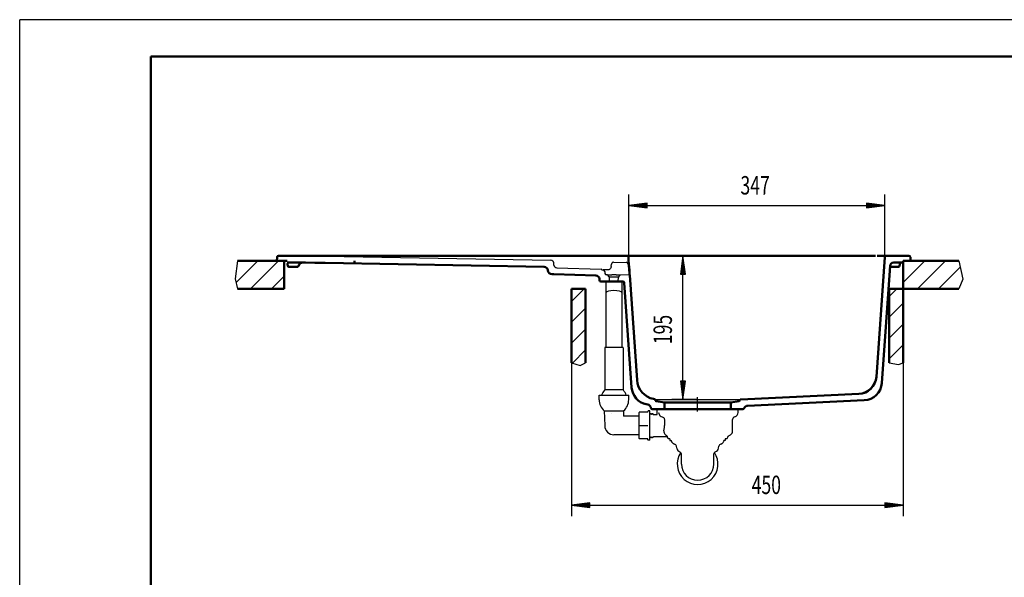
# Model space of a CAD drawing. Units: millimetres. Extents: x 0 to 2100, y 0 to 2970.
# Drawn here: x 0 to 1336, y 2213 to 2970 of the extents above; entities that cross this region are included whole.
import ezdxf
from ezdxf.enums import TextEntityAlignment as Align
from ezdxf.lldxf.tags import DXFTag

# ---------------------------------------------------------------- set-up
doc = ezdxf.new("R2010")
doc.units = ezdxf.units.MM
doc.header["$LTSCALE"] = 10
for name, color, linetype in [('LC-001-111-----0', 253, 'ByBlock'), ('LC-002-002-----0', 1, 'ByBlock'), ('LC-003-230-ZVN-0', 2, 'ByBlock'), ('LC-004-100-D10-0', 1, 'ByBlock'), ('LC-005-006-MLN-0', 2, 'CENTER'), ('LC-006-003-MTH-0', 2, 'ByBlock'), ('LC-007-003-MTG-0', 2, 'ByBlock'), ('LC-008-003-----0', 2, 'ByBlock'), ('LC-011-005-----0', 2, 'ByBlock')]:
    doc.layers.add(name, color=color, linetype=linetype)
doc.styles.add('LCTX0-400-0-0pDIN-Schrift', font='TXT', dxfattribs={"width": 0.7})
tags = doc.linetypes.add('CENTER', pattern=[7.5, 5, -1.25, 0, -1.25]).pattern_tags.tags
tags[10:11] = [DXFTag(74, 4), DXFTag(75, 0), DXFTag(340, '0'), DXFTag(46, 1.0), DXFTag(50, 0.0), DXFTag(44, 0.0), DXFTag(45, 0.0)]
tags[8:9] = [DXFTag(74, 4), DXFTag(75, 0), DXFTag(340, '0'), DXFTag(46, 1.0), DXFTag(50, 0.0), DXFTag(44, 0.0), DXFTag(45, 0.0)]
tags[6:7] = [DXFTag(74, 4), DXFTag(75, 0), DXFTag(340, '0'), DXFTag(46, 1.0), DXFTag(50, 0.0), DXFTag(44, 0.0), DXFTag(45, 0.0)]
tags[4:5] = [DXFTag(74, 4), DXFTag(75, 0), DXFTag(340, '0'), DXFTag(46, 1.0), DXFTag(50, 0.0), DXFTag(44, 0.0), DXFTag(45, 0.0)]

# ---------------------------------------------------------------- blocks, each defined once
blk = doc.blocks.new('SYM1')
at = {"layer": 'LC-001-111-----0', "color": 253, "lineweight": 25}
for p in [(0, 0), (2100, 2970)]:
    blk.add_line(p, (0, 2970), dxfattribs=at)
at = {"layer": 'LC-001-111-----0', "color": 253, "lineweight": 50}
for p, q in [((178, 50), (178, 2920)), ((178, 2920), (2050, 2920))]:
    blk.add_line(p, q, dxfattribs=at)
blk = doc.blocks.new('POLY95')
at = {"layer": 'LC-004-100-D10-0', "color": 7, "lineweight": 50}
for p, q in [((1138.54731, 2461.789268), (1138.509523, 2461.818091)), ((1138.570494, 2461.772077), (1138.54731, 2461.789268)), ((1138.578282, 2461.766375), (1138.570494, 2461.772077))]:
    blk.add_line(p, q, dxfattribs=at)
blk = doc.blocks.new('POLY96')
at = {"layer": 'LC-004-100-D10-0', "color": 7, "lineweight": 25}
for p, q in [((791.509101, 2630.049604), (791.70191, 2630.043948)), ((791.70191, 2630.043948), (791.895637, 2630.038671))]:
    blk.add_line(p, q, dxfattribs=at)
blk = doc.blocks.new('POLY97')
at = {"layer": 'LC-004-100-D10-0', "color": 7, "lineweight": 25}
for p, q in [((801.771865, 2632.293853), (801.439279, 2631.871675)), ((802.058472, 2632.749171), (801.771865, 2632.293853)), ((802.295436, 2633.231882), (802.058472, 2632.749171)), ((802.480449, 2633.737376), (802.295436, 2633.231882)), ((802.611108, 2634.259117), (802.480449, 2633.737376)), ((802.670858, 2634.683238), (802.611108, 2634.259117)), ((798.182083, 2630.167057), (797.648325, 2630.134517)), ((798.710462, 2630.255544), (798.182083, 2630.167057)), ((799.227955, 2630.399424), (798.710462, 2630.255544)), ((799.727402, 2630.596926), (799.227955, 2630.399424)), ((800.203245, 2630.845827), (799.727402, 2630.596926)), ((800.650583, 2631.143613), (800.203245, 2630.845827)), ((801.063941, 2631.486662), (800.650583, 2631.143613)), ((801.439279, 2631.871675), (801.063941, 2631.486662))]:
    blk.add_line(p, q, dxfattribs=at)
blk = doc.blocks.new('POLY98')
at = {"layer": 'LC-004-100-D10-0', "color": 7, "lineweight": 25}
for p, q in [((794.2634, 2630.129314), (792.641874, 2630.14814)), ((795.928685, 2630.126763), (794.2634, 2630.129314)), ((797.636127, 2630.134422), (795.928685, 2630.126763))]:
    blk.add_line(p, q, dxfattribs=at)
blk = doc.blocks.new('POLY99')
at = {"layer": 'LC-004-100-D10-0', "color": 7, "lineweight": 25}
for p, q in [((792.194064, 2630.156831), (791.976193, 2630.161557)), ((792.416692, 2630.152342), (792.194064, 2630.156831)), ((792.641874, 2630.14814), (792.416692, 2630.152342))]:
    blk.add_line(p, q, dxfattribs=at)
blk = doc.blocks.new('POLY100')
at = {"layer": 'LC-004-100-D10-0', "color": 7, "lineweight": 25}
for p, q in [((791.682958, 2630.168451), (791.520729, 2630.17253)), ((791.835359, 2630.164791), (791.682958, 2630.168451)), ((791.976194, 2630.161557), (791.835359, 2630.164791))]:
    blk.add_line(p, q, dxfattribs=at)
blk = doc.blocks.new('POLY101')
at = {"layer": 'LC-004-100-D10-0', "color": 7, "lineweight": 50}
for p, q in [((387.776221, 2640.222335), (374.851481, 2640.302737)), ((400.47949, 2639.93444), (387.776221, 2640.222335)), ((414.694409, 2639.605906), (400.47949, 2639.93444))]:
    blk.add_line(p, q, dxfattribs=at)
blk = doc.blocks.new('POLY102')
at = {"layer": 'LC-004-100-D10-0', "color": 7, "lineweight": 25}
for p, q in [((387.86451, 2649.221615), (374.851481, 2649.302737)), ((400.612759, 2648.934365), (387.86451, 2649.221615)), ((414.851481, 2648.604535), (400.612759, 2648.934365))]:
    blk.add_line(p, q, dxfattribs=at)
blk = doc.blocks.new('POLY103')
at = {"layer": 'LC-004-100-D10-0', "color": 7, "lineweight": 50}
for p, q in [((874.951971, 2449.950221), (874.851481, 2449.950221)), ((875.252994, 2449.950221), (874.951971, 2449.950221)), ((875.753204, 2449.950221), (875.252994, 2449.950221)), ((876.450368, 2449.950221), (875.753204, 2449.950221)), ((877.341372, 2449.950221), (876.450368, 2449.950221)), ((878.422236, 2449.950221), (877.341372, 2449.950221)), ((879.688133, 2449.950221), (878.422236, 2449.950221)), ((881.13341, 2449.950221), (879.688133, 2449.950221)), ((882.751611, 2449.950221), (881.13341, 2449.950221)), ((884.535509, 2449.950221), (882.751611, 2449.950221)), ((886.477136, 2449.950221), (884.535509, 2449.950221)), ((888.567822, 2449.950221), (886.477136, 2449.950221)), ((890.798228, 2449.950221), (888.567822, 2449.950221)), ((893.158392, 2449.950221), (890.798228, 2449.950221)), ((895.637775, 2449.950221), (893.158392, 2449.950221)), ((898.225302, 2449.950221), (895.637775, 2449.950221)), ((900.909417, 2449.950221), (898.225302, 2449.950221)), ((903.678131, 2449.950221), (900.909417, 2449.950221)), ((906.51908, 2449.950221), (903.678131, 2449.950221)), ((909.419574, 2449.950221), (906.51908, 2449.950221)), ((912.36666, 2449.950221), (909.419574, 2449.950221)), ((915.347175, 2449.950221), (912.36666, 2449.950221)), ((918.347807, 2449.950221), (915.347175, 2449.950221)), ((921.355155, 2449.950221), (918.347807, 2449.950221)), ((924.355787, 2449.950221), (921.355155, 2449.950221)), ((927.336302, 2449.950221), (924.355787, 2449.950221)), ((930.283388, 2449.950221), (927.336302, 2449.950221)), ((933.183882, 2449.950221), (930.283388, 2449.950221)), ((936.024831, 2449.950221), (933.183882, 2449.950221)), ((938.793545, 2449.950221), (936.024831, 2449.950221)), ((941.47766, 2449.950221), (938.793545, 2449.950221)), ((944.065187, 2449.950221), (941.47766, 2449.950221)), ((946.544569, 2449.950221), (944.065187, 2449.950221)), ((948.904734, 2449.950221), (946.544569, 2449.950221)), ((951.13514, 2449.950221), (948.904734, 2449.950221)), ((953.225826, 2449.950221), (951.13514, 2449.950221)), ((955.167453, 2449.950221), (953.225826, 2449.950221)), ((956.951351, 2449.950221), (955.167453, 2449.950221)), ((958.569552, 2449.950221), (956.951351, 2449.950221)), ((960.014829, 2449.950221), (958.569552, 2449.950221)), ((961.280726, 2449.950221), (960.014829, 2449.950221)), ((962.36159, 2449.950221), (961.280726, 2449.950221)), ((963.252594, 2449.950221), (962.36159, 2449.950221)), ((963.949758, 2449.950221), (963.252594, 2449.950221)), ((964.449968, 2449.950221), (963.949758, 2449.950221)), ((964.75099, 2449.950221), (964.449968, 2449.950221)), ((964.851481, 2449.950221), (964.75099, 2449.950221))]:
    blk.add_line(p, q, dxfattribs=at)
blk = doc.blocks.new('LCDIM2')
at = {"layer": 'LC-006-003-MTH-0', "color": 7, "lineweight": 25}
for p, q in [((919.851481, 2649.302737), (885, 2649.302737)), ((919.851481, 2454.302737), (885, 2454.302737))]:
    blk.add_line(p, q, dxfattribs=at)
at = {"layer": 'LC-007-003-MTG-0', "color": 7, "lineweight": 25}
blk.add_line((900, 2454.302737), (900, 2649.302737), dxfattribs=at)
at = {"layer": 'LC-008-003-----0', "color": 7, "lineweight": 25}
for p, q in [((900, 2649.302737), (896.736845, 2624.516616)), ((903.263155, 2624.516616), (900, 2649.302737)), ((900, 2642.802737), (897.585265, 2624.461007)), ((900, 2636.302737), (898.433686, 2624.405399)), ((902.414735, 2624.461007), (900, 2642.802737)), ((901.566314, 2624.405399), (900, 2636.302737)), ((896.736845, 2624.516616), (903.263155, 2624.516616)), ((900, 2629.802737), (899.282106, 2624.34979)), ((900.717894, 2624.34979), (900, 2629.802737)), ((896.736845, 2479.088859), (900, 2454.302737)), ((903.263155, 2479.088859), (896.736845, 2479.088859)), ((897.585265, 2479.144468), (900, 2460.802738)), ((898.433686, 2479.200076), (900, 2467.302738)), ((899.282106, 2479.255685), (900, 2473.802738)), ((900, 2473.802738), (900.717894, 2479.255685)), ((900, 2467.302738), (901.566314, 2479.200076)), ((900, 2460.802738), (902.414735, 2479.144468)), ((900, 2454.302737), (903.263155, 2479.088859))]:
    blk.add_line(p, q, dxfattribs=at)
at = {"layer": 'LC-008-003-----0', "color": 7, "lineweight": 25, "style": 'LCTX0-400-0-0pDIN-Schrift', "width": 0.7}
blk.add_text('195', height=25, rotation=90, dxfattribs=at).set_placement((885, 2549.238517), align=Align.CENTER)
blk = doc.blocks.new('LCDIM3')
at = {"layer": 'LC-006-003-MTH-0', "color": 7, "lineweight": 25}
for p, q in [((826.658314, 2637.764487), (826.658314, 2732.55)), ((1173.721383, 2647.44225), (1173.721383, 2732.55))]:
    blk.add_line(p, q, dxfattribs=at)
at = {"layer": 'LC-007-003-MTG-0', "color": 7, "lineweight": 25}
blk.add_line((826.658314, 2717.55), (1173.721383, 2717.55), dxfattribs=at)
at = {"layer": 'LC-008-003-----0', "color": 7, "lineweight": 25}
for p, q in [((851.444436, 2720.813155), (826.658314, 2717.55)), ((826.658314, 2717.55), (851.444436, 2714.286845)), ((851.500044, 2719.964735), (833.158314, 2717.55)), ((833.158314, 2717.55), (851.500044, 2715.135265)), ((851.555653, 2719.116314), (839.658314, 2717.55)), ((839.658314, 2717.55), (851.555653, 2715.983686)), ((851.611261, 2718.267894), (846.158314, 2717.55)), ((846.158314, 2717.55), (851.611261, 2716.832106)), ((851.444436, 2714.286845), (851.444436, 2720.813155)), ((1154.221383, 2717.55), (1148.768436, 2718.267894)), ((1148.768436, 2716.832106), (1154.221383, 2717.55)), ((1160.721383, 2717.55), (1148.824044, 2719.116314)), ((1148.824044, 2715.983686), (1160.721383, 2717.55)), ((1167.221383, 2717.55), (1148.879653, 2719.964735)), ((1148.879653, 2715.135265), (1167.221383, 2717.55)), ((1173.721383, 2717.55), (1148.935261, 2720.813155)), ((1148.935261, 2720.813155), (1148.935261, 2714.286845)), ((1148.935261, 2714.286845), (1173.721383, 2717.55))]:
    blk.add_line(p, q, dxfattribs=at)
at = {"layer": 'LC-008-003-----0', "color": 7, "lineweight": 25, "style": 'LCTX0-400-0-0pDIN-Schrift', "width": 0.7}
blk.add_text('347', height=25, dxfattribs=at).set_placement((997.86095, 2732.55), align=Align.CENTER)
blk = doc.blocks.new('*X1113')
at = {"layer": 'LC-011-005-----0', "color": 7, "lineweight": 25}
for p, q in [((1198.851481, 2613.065043), (1228.089175, 2642.302737)), ((1198.851481, 2641.349315), (1199.804904, 2642.302737)), ((1218.373446, 2604.302737), (1256.373446, 2642.302737)), ((1246.657718, 2604.302737), (1276.271548, 2633.916568))]:
    blk.add_line(p, q, dxfattribs=at)
blk = doc.blocks.new('*X2114')
at = {"layer": 'LC-011-005-----0', "color": 7, "lineweight": 25}
for p, q in [((748.851481, 2587.329112), (765.825106, 2604.302737)), ((748.851481, 2559.044841), (767.851481, 2578.044841)), ((748.851481, 2530.760569), (767.851481, 2549.760569)), ((749.903532, 2503.528349), (767.851481, 2521.476298))]:
    blk.add_line(p, q, dxfattribs=at)
blk = doc.blocks.new('*X3115')
at = {"layer": 'LC-011-005-----0', "color": 7, "lineweight": 25}
for p, q in [((1179.851481, 2594.065043), (1190.089175, 2604.302737)), ((1179.851481, 2565.780772), (1198.851481, 2584.780772)), ((1179.851481, 2537.496501), (1198.851481, 2556.496501)), ((1179.851481, 2509.21223), (1198.851481, 2528.21223))]:
    blk.add_line(p, q, dxfattribs=at)
blk = doc.blocks.new('*X4116')
at = {"layer": 'LC-011-005-----0', "color": 7, "lineweight": 25}
for p, q in [((293.669204, 2612.979446), (322.992495, 2642.302737)), ((313.276766, 2604.302737), (351.276766, 2642.302737)), ((341.561038, 2604.302737), (358.851481, 2621.593181))]:
    blk.add_line(p, q, dxfattribs=at)
blk = doc.blocks.new('POLY104')
at = {"layer": 'LC-002-002-----0', "color": 7, "lineweight": 25}
for p, q in [((874.744771, 2416.294186), (874.815495, 2418.818587)), ((874.218693, 2411.462537), (874.538488, 2413.8158)), ((874.218693, 2411.462537), (874.218693, 2411.462537)), ((874.538488, 2413.8158), (874.744771, 2416.294186)), ((874.538488, 2413.8158), (874.538488, 2413.8158)), ((874.744771, 2416.294186), (874.744771, 2416.294186))]:
    blk.add_line(p, q, dxfattribs=at)
blk = doc.blocks.new('POLY105')
at = {"layer": 'LC-002-002-----0', "color": 7, "lineweight": 25}
for p, q in [((876.150251, 2406.266395), (876.150251, 2406.266395)), ((876.150251, 2406.266395), (876.688431, 2405.899983)), ((876.688431, 2405.899983), (876.688431, 2405.899983)), ((876.688431, 2405.899983), (877.178408, 2405.562895)), ((877.178408, 2405.562895), (877.178408, 2405.562895)), ((877.178408, 2405.562895), (877.620031, 2405.256011))]:
    blk.add_line(p, q, dxfattribs=at)
blk = doc.blocks.new('POLY106')
at = {"layer": 'LC-002-002-----0', "color": 7, "lineweight": 25}
for p, q in [((874.218693, 2411.462537), (874.138654, 2410.16739)), ((874.138654, 2410.16739), (874.138654, 2410.16739)), ((874.138654, 2410.16739), (874.309719, 2408.971149)), ((874.218693, 2411.462537), (874.218693, 2411.462537)), ((874.309719, 2408.971149), (874.309719, 2408.971149)), ((874.309719, 2408.971149), (874.707725, 2407.910086)), ((874.707725, 2407.910086), (874.707725, 2407.910086)), ((874.707725, 2407.910086), (875.319122, 2407.002561)), ((875.319122, 2407.002561), (875.319122, 2407.002561)), ((875.319122, 2407.002561), (876.150251, 2406.266395))]:
    blk.add_line(p, q, dxfattribs=at)
blk = doc.blocks.new('POLY107')
at = {"layer": 'LC-002-002-----0', "color": 7, "lineweight": 25}
for p, q in [((877.62106, 2405.255272), (877.62106, 2405.255272)), ((877.62106, 2405.255272), (878.093287, 2404.848538)), ((878.093287, 2404.848538), (878.093287, 2404.848538)), ((878.093287, 2404.848538), (878.418938, 2404.43235)), ((878.418938, 2404.43235), (878.418938, 2404.43235)), ((878.418938, 2404.43235), (878.615968, 2404.070497)), ((878.615968, 2404.070497), (878.615968, 2404.070497)), ((878.615968, 2404.070497), (878.717495, 2403.815665)), ((878.717495, 2403.815665), (878.717495, 2403.815665)), ((878.717495, 2403.815665), (878.748776, 2403.718744))]:
    blk.add_line(p, q, dxfattribs=at)
blk = doc.blocks.new('POLY108')
at = {"layer": 'LC-002-002-----0', "color": 7, "lineweight": 25}
for p, q in [((793.122386, 2438.79113), (793.26737, 2438.791167)), ((793.122386, 2438.79113), (793.122386, 2438.79113)), ((793.26737, 2438.791167), (793.692011, 2438.791607)), ((793.26737, 2438.791167), (793.26737, 2438.791167)), ((793.692011, 2438.791607), (793.692011, 2438.791607)), ((793.692011, 2438.791607), (794.396358, 2438.791179)), ((794.396358, 2438.791179), (794.396358, 2438.791179)), ((794.396358, 2438.791179), (795.394768, 2438.791039)), ((795.394768, 2438.791039), (796.739864, 2438.791082)), ((795.394768, 2438.791039), (795.394768, 2438.791039)), ((796.739864, 2438.791082), (798.431717, 2438.7911)), ((796.739864, 2438.791082), (796.739864, 2438.791082)), ((798.431717, 2438.7911), (800.435022, 2438.791403)), ((798.431717, 2438.7911), (798.431717, 2438.7911)), ((800.435022, 2438.791403), (800.435022, 2438.791403)), ((800.435022, 2438.791403), (802.69346, 2438.791251)), ((802.69346, 2438.791251), (802.69346, 2438.791251)), ((802.69346, 2438.791251), (805.11639, 2438.791216)), ((805.11639, 2438.791216), (807.598584, 2438.791218)), ((805.11639, 2438.791216), (805.11639, 2438.791216)), ((807.598584, 2438.791218), (810.010927, 2438.791268)), ((807.598584, 2438.791218), (807.598584, 2438.791218)), ((810.010927, 2438.791268), (812.249996, 2438.791404)), ((810.010927, 2438.791268), (810.010927, 2438.791268)), ((812.249996, 2438.791404), (812.249996, 2438.791404)), ((812.249996, 2438.791404), (814.23184, 2438.791105)), ((814.23184, 2438.791105), (814.23184, 2438.791105)), ((814.23184, 2438.791105), (815.906131, 2438.791092)), ((815.906131, 2438.791092), (815.906131, 2438.791092)), ((815.906131, 2438.791092), (817.241283, 2438.791038)), ((817.241283, 2438.791038), (818.237218, 2438.791168)), ((817.241283, 2438.791038), (817.241283, 2438.791038)), ((818.237218, 2438.791168), (818.943313, 2438.791576)), ((818.237218, 2438.791168), (818.237218, 2438.791168)), ((818.943313, 2438.791576), (818.943313, 2438.791576)), ((818.943313, 2438.791576), (819.370962, 2438.791137)), ((819.370962, 2438.791137), (819.370962, 2438.791137)), ((819.370962, 2438.791137), (819.517467, 2438.791098))]:
    blk.add_line(p, q, dxfattribs=at)
blk = doc.blocks.new('POLY109')
at = {"layer": 'LC-002-002-----0', "color": 7, "lineweight": 25}
for p, q in [((866.964904, 2436.608364), (866.964904, 2436.608364)), ((866.964904, 2436.608364), (867.109984, 2435.322122)), ((867.109984, 2435.322122), (867.109984, 2435.322122)), ((867.109984, 2435.322122), (867.540257, 2434.092344)), ((867.540257, 2434.092344), (867.540257, 2434.092344)), ((867.540257, 2434.092344), (868.241375, 2432.973589)), ((868.241375, 2432.973589), (868.241375, 2432.973589)), ((868.241375, 2432.973589), (869.188623, 2432.019268)), ((869.188623, 2432.019268), (869.188623, 2432.019268)), ((869.188623, 2432.019268), (870.345384, 2431.279679)), ((870.345384, 2431.279679), (870.345384, 2431.279679)), ((870.345384, 2431.279679), (871.661855, 2430.798888))]:
    blk.add_line(p, q, dxfattribs=at)
blk = doc.blocks.new('POLY110')
at = {"layer": 'LC-002-002-----0', "color": 7, "lineweight": 25}
for p, q in [((871.661855, 2430.798888), (871.661855, 2430.798888)), ((871.661855, 2430.798888), (872.712504, 2430.38914)), ((872.712504, 2430.38914), (872.712504, 2430.38914)), ((872.712504, 2430.38914), (873.600833, 2429.735823)), ((873.600833, 2429.735823), (873.600833, 2429.735823)), ((873.600833, 2429.735823), (874.267626, 2428.897697)), ((874.267626, 2428.897697), (874.267626, 2428.897697)), ((874.267626, 2428.897697), (874.677709, 2427.939907)), ((874.677709, 2427.939907), (874.677709, 2427.939907)), ((874.677709, 2427.939907), (874.815495, 2426.925905))]:
    blk.add_line(p, q, dxfattribs=at)
blk = doc.blocks.new('LCDIM15')
at = {"layer": 'LC-006-003-MTH-0', "color": 7, "lineweight": 25}
for p, q in [((748.851481, 2503.83225), (748.851481, 2295.747356)), ((1198.851481, 2503.83225), (1198.851481, 2295.747356))]:
    blk.add_line(p, q, dxfattribs=at)
at = {"layer": 'LC-007-003-MTG-0', "color": 7, "lineweight": 25}
blk.add_line((748.851481, 2310.747357), (1198.851481, 2310.747357), dxfattribs=at)
at = {"layer": 'LC-008-003-----0', "color": 7, "lineweight": 25}
for p, q in [((773.637603, 2314.010511), (748.851481, 2310.747357)), ((773.693211, 2313.162091), (755.351481, 2310.747357)), ((773.74882, 2312.313671), (761.851481, 2310.747357)), ((773.804428, 2311.465251), (768.351481, 2310.747357)), ((773.637603, 2307.484202), (773.637603, 2314.010511)), ((1179.351481, 2310.747357), (1173.898534, 2311.465251)), ((1185.851481, 2310.747357), (1173.954142, 2312.313671)), ((1192.351481, 2310.747357), (1174.009751, 2313.162091)), ((1198.851481, 2310.747357), (1174.065359, 2314.010511)), ((1174.065359, 2314.010511), (1174.065359, 2307.484202)), ((748.851481, 2310.747357), (773.637603, 2307.484202)), ((755.351481, 2310.747357), (773.693211, 2308.332622)), ((761.851481, 2310.747357), (773.74882, 2309.181042)), ((768.351481, 2310.747357), (773.804428, 2310.029462)), ((1173.898534, 2310.029462), (1179.351481, 2310.747357)), ((1173.954142, 2309.181042), (1185.851481, 2310.747357)), ((1174.009751, 2308.332622), (1192.351481, 2310.747357)), ((1174.065359, 2307.484202), (1198.851481, 2310.747357))]:
    blk.add_line(p, q, dxfattribs=at)
at = {"layer": 'LC-008-003-----0', "color": 7, "lineweight": 25, "style": 'LCTX0-400-0-0pDIN-Schrift', "width": 0.7}
blk.add_text('450', height=25, dxfattribs=at).set_placement((1013.086227, 2325.747357), align=Align.CENTER)

msp = doc.modelspace()

# ---------------------------------------------------------------- linework, layer by layer
at = {"layer": 'LC-002-002-----0', "color": 7, "lineweight": 50}
for p, q in [((374.851481, 2649.302737), (385.433556, 2649.302737)), ((358.851481, 2642.302737), (295.44182, 2642.302737)), ((358.851481, 2642.302737), (358.851481, 2604.302737)), ((454.083707, 2642.302737), (454.083707, 2639.127535)), ((1198.851481, 2642.302737), (1198.851481, 2604.302737)), ((1198.851481, 2642.302737), (1274.484408, 2642.302737)), ((358.851481, 2604.302737), (295.62276, 2604.302737)), ((748.851481, 2604.302737), (748.851481, 2503.83225)), ((748.851481, 2604.302737), (767.851481, 2604.302737)), ((767.851481, 2604.302737), (767.851481, 2503.83225)), ((1179.851481, 2604.302737), (1198.851481, 2604.302737)), ((1179.851481, 2604.302737), (1179.851481, 2503.83225)), ((1198.851481, 2604.302737), (1274.484408, 2604.302737)), ((1198.851481, 2604.302737), (1198.851481, 2503.83225))]:
    msp.add_line(p, q, dxfattribs=at)
at = {"layer": 'LC-002-002-----0', "color": 7, "lineweight": 25}
for p, q in [((295.44182, 2642.302737), (292.546789, 2617.964646)), ((1274.484408, 2642.302737), (1279.782361, 2617.442048)), ((292.546789, 2617.964646), (295.62276, 2604.302737)), ((795.819944, 2614.302737), (816.819944, 2614.302737)), ((1279.782361, 2617.442048), (1274.484408, 2604.302737)), ((793.819944, 2524.318587), (793.819944, 2467.467697)), ((818.319944, 2524.818587), (794.319944, 2524.818587)), ((818.819944, 2524.318587), (818.819944, 2467.467697)), ((748.851481, 2503.83225), (760.443575, 2500.483701)), ((760.443575, 2500.483701), (767.851481, 2503.83225)), ((1179.851481, 2503.83225), (1192.306823, 2501.694375)), ((1192.306823, 2501.694375), (1198.851481, 2503.83225)), ((786.319944, 2453.818587), (786.319944, 2459.818587)), ((786.319944, 2459.818586), (826.319944, 2459.818587)), ((818.819944, 2467.467697), (793.819944, 2467.467697)), ((826.319944, 2453.818587), (826.319944, 2459.818587)), ((862.451481, 2454.302737), (977.251481, 2454.302737)), ((793.122491, 2438.791027), (793.819944, 2418.818576)), ((802.68555, 2434.785049), (802.670858, 2434.683238)), ((819.517397, 2438.791027), (819.256362, 2431.315958)), ((840.351481, 2401.068777), (840.351481, 2436.568396)), ((852.10148, 2436.775825), (840.362247, 2436.775825)), ((852.101484, 2436.775825), (852.101493, 2438.068599)), ((852.851384, 2438.81849), (852.101493, 2438.068599)), ((854.851481, 2438.818587), (852.851481, 2438.818587)), ((854.851481, 2398.818587), (854.851481, 2438.818587)), ((854.851481, 2434.199167), (854.974116, 2433.963587)), ((854.974116, 2433.963587), (855.744529, 2435.443535)), ((855.744582, 2435.443535), (856.514995, 2433.963587)), ((856.514995, 2433.963587), (857.285407, 2435.443535)), ((857.285461, 2435.443535), (858.055873, 2433.963587)), ((858.055873, 2433.963587), (858.826286, 2435.443535)), ((858.826339, 2435.443535), (859.596752, 2433.963587)), ((859.596752, 2433.963587), (859.851481, 2433.963587)), ((859.851481, 2433.918587), (864.868894, 2433.918587)), ((864.851481, 2441.068587), (974.851481, 2441.068587)), ((864.851481, 2437.068587), (864.851481, 2441.068587)), ((864.851481, 2433.855419), (864.851481, 2437.068587)), ((974.851481, 2437.068587), (974.851481, 2441.068587)), ((974.851481, 2436.608364), (974.851481, 2437.068587)), ((840.351481, 2431.318587), (819.256454, 2431.318587)), ((840.351481, 2418.818587), (852.101493, 2418.818587)), ((874.815869, 2426.925905), (874.815869, 2418.818587)), ((967.351481, 2411.462548), (967.351481, 2426.925905)), ((840.351481, 2406.318587), (806.319476, 2406.318587)), ((962.600871, 2405.25568), (964.350846, 2406.266028)), ((852.10148, 2400.861348), (840.362247, 2400.861348)), ((852.101493, 2399.568574), (852.101493, 2400.861348)), ((852.851384, 2398.818683), (852.101493, 2399.568574)), ((854.851481, 2398.818587), (852.851481, 2398.818587)), ((854.851481, 2403.438006), (854.974116, 2403.673587)), ((854.974116, 2403.673587), (855.744529, 2402.193638)), ((855.744582, 2402.193638), (856.514995, 2403.673587)), ((856.514995, 2403.673587), (857.285407, 2402.193638)), ((857.285461, 2402.193638), (858.055873, 2403.673587)), ((858.055873, 2403.673587), (858.826286, 2402.193638)), ((858.826339, 2402.193638), (859.596752, 2403.673587)), ((859.596752, 2403.673587), (859.851481, 2403.673587)), ((859.851481, 2403.718587), (878.748881, 2403.718587)), ((882.351481, 2400.925905), (880.346517, 2400.925905)), ((882.351481, 2400.925905), (882.351481, 2398.425905)), ((882.351481, 2398.425905), (884.353344, 2398.425905)), ((884.353344, 2397.722661), (884.353344, 2398.425905)), ((957.351481, 2398.425905), (955.349618, 2398.425905)), ((955.349618, 2397.722661), (955.349618, 2398.425905)), ((959.356445, 2400.925905), (957.351481, 2400.925905)), ((957.351481, 2400.925905), (957.351481, 2398.425905)), ((891.562542, 2387.967525), (891.084096, 2390.586388)), ((897.851481, 2366.466358), (897.851481, 2380.157543)), ((941.851481, 2366.466358), (941.851481, 2380.157543)), ((948.14042, 2387.967525), (948.618866, 2390.586388))]:
    msp.add_line(p, q, dxfattribs=at)
for centre, radius, start, end in [((794.319944, 2524.318587), 0.5, 90, 180), ((818.319944, 2524.318587), 0.5, 0, 90), ((806.319944, 2454.818587), 17.5, 136.85835, 163.398452), ((792.819944, 2467.467697), 1, 316.862322, 0), ((819.819944, 2467.467697), 1, 180, 223.137678), ((806.319944, 2454.818587), 17.5, 16.601549, 43.141806), ((806.319944, 2453.818587), 20, 180, 228.709438), ((806.319944, 2453.818587), 20, 311.290426, 0), ((842.351481, 2436.568587), 2, 174.05239, 180), ((968.851481, 2436.608364), 6, 284.469452, 0), ((806.319944, 2418.818587), 12.5, 180, 270), ((971.351481, 2426.925905), 4, 104.492147, 180), ((965.101481, 2400.925905), 5, 120.016153, 172.072225), ((961.351481, 2411.462548), 6, 299.988476, 0), ((842.351481, 2401.068587), 2, 180, 185.94761), ((874.601481, 2400.925905), 5, 7.927775, 33.954632), ((880.346044, 2401.725905), 0.8, 187.937394, 270), ((886.353344, 2397.722661), 2, 180, 205.847369), ((889.953277, 2399.466358), 6, 205.844972, 253.716483), ((887.149218, 2389.867543), 4, 10.352952, 73.718249), ((952.553744, 2389.867543), 4, 106.281751, 169.647048), ((949.749685, 2399.466358), 6, 286.283517, 334.155028), ((953.349618, 2397.722661), 2, 334.152631, 0), ((959.356918, 2401.725905), 0.8, 270, 352.062606), ((897.956706, 2389.135715), 6.5, 190.354177, 250.92296), ((919.851481, 2366.466358), 27.704793, 145.394244, 34.605756), ((894.851481, 2380.157543), 3, 0, 70.944552), ((944.851481, 2380.157543), 3, 109.055448, 180), ((941.746256, 2389.135715), 6.5, 289.07704, 349.645823), ((919.851481, 2366.466358), 22, 180, 0)]:
    msp.add_arc(centre, radius, start, end, dxfattribs=at)
msp.add_ellipse((806.319944, 2599.374534), major_axis=(10.5, 0), ratio=0.266855, start_param=0.0000002776, end_param=3.1415926536, dxfattribs=at)
at = {"layer": 'LC-004-100-D10-0', "color": 7, "lineweight": 50}
for p, q in [((348.851481, 2642.302737), (349.210871, 2647.44225)), ((351.205999, 2649.302737), (374.851481, 2649.302737)), ((821.993756, 2649.302737), (385.433556, 2649.302737)), ((821.993756, 2649.302737), (385.433556, 2649.302737)), ((823.986451, 2649.302737), (821.993756, 2649.302737)), ((823.986451, 2649.302737), (821.993756, 2649.302737)), ((836.262042, 2649.302737), (823.986451, 2649.302737)), ((825.981579, 2647.44225), (826.274788, 2643.249161)), ((1161.435315, 2649.302737), (834.262042, 2649.302737)), ((1173.721383, 2647.44225), (1162.362017, 2484.995752)), ((1175.716511, 2649.302737), (1163.435315, 2649.302737)), ((1175.716511, 2649.302737), (1206.496963, 2649.302737)), ((1208.851481, 2642.302737), (1208.492091, 2647.44225)), ((348.851481, 2642.302737), (362.851481, 2642.302737)), ((358.851481, 2640.302737), (358.851481, 2642.302737)), ((362.851481, 2640.302737), (374.851481, 2640.302737)), ((363.731686, 2635.672004), (363.585843, 2637.33899)), ((363.731686, 2635.672004), (363.585843, 2637.33899)), ((365.225978, 2634.302737), (368.58468, 2634.302737)), ((365.422933, 2634.302737), (368.58468, 2634.302737)), ((368.58468, 2634.302737), (373.858417, 2634.302737)), ((373.858417, 2634.302737), (376.57734, 2634.302737)), ((373.858417, 2634.302737), (376.57734, 2634.302737)), ((379.286581, 2637.38032), (378.389956, 2635.457501)), ((379.286581, 2637.38032), (378.389956, 2635.457501)), ((414.694409, 2639.605906), (711.624453, 2634.422972)), ((826.274788, 2643.249161), (826.658314, 2637.764487)), ((827.222371, 2629.698103), (826.658314, 2637.764487)), ((1180.91643, 2635.65152), (1169.775521, 2476.329104)), ((1183.844545, 2634.302737), (1182.220887, 2634.302737)), ((1183.844545, 2634.302737), (1182.220887, 2634.302737)), ((1189.118282, 2634.302737), (1183.844545, 2634.302737)), ((1185.90425, 2640.302737), (1198.851481, 2640.302737)), ((1189.118282, 2634.302737), (1192.280029, 2634.302737)), ((1192.476984, 2634.302737), (1189.118282, 2634.302737)), ((1194.117119, 2637.33899), (1193.971276, 2635.672004)), ((1193.971276, 2635.672004), (1194.117119, 2637.33899)), ((1198.851481, 2642.302737), (1208.851481, 2642.302737)), ((1198.851481, 2640.302737), (1198.851481, 2642.302737)), ((716.521341, 2629.823205), (716.518164, 2629.859513)), ((716.537028, 2629.663173), (716.520879, 2629.823165)), ((724.97089, 2624.268911), (722.316201, 2624.34962)), ((781.70206, 2622.544154), (724.97089, 2624.268911)), ((827.222371, 2629.698103), (827.371983, 2627.558543)), ((827.222371, 2629.698103), (827.371983, 2627.558543)), ((827.371983, 2627.558543), (827.417517, 2626.907372)), ((827.371983, 2627.558543), (827.417517, 2626.907372)), ((827.494558, 2625.80564), (827.417517, 2626.907372)), ((827.6203, 2624.007441), (827.494558, 2625.80564)), ((827.62042, 2624.005728), (827.622652, 2623.973804)), ((827.676371, 2623.20559), (827.622652, 2623.973804)), ((827.686078, 2623.066784), (837.670953, 2480.276407)), ((786.537939, 2617.895246), (786.659054, 2616.163224)), ((788.654182, 2614.302737), (800.465128, 2614.302737)), ((812.17476, 2614.302737), (800.465128, 2614.302737)), ((812.17476, 2614.302737), (818.414354, 2614.302737)), ((820.409482, 2612.44225), (830.341895, 2470.402127)), ((978.474726, 2454.35933), (1138.578282, 2461.766375)), ((1138.509523, 2461.818086), (1138.573786, 2461.820954)), ((852.361715, 2447.216211), (850.168846, 2447.674302)), ((859.856576, 2454.844813), (861.433708, 2454.51535)), ((862.577079, 2452.867144), (862.5421, 2453.266951)), ((874.851481, 2449.950221), (863.399626, 2451.969492)), ((874.851481, 2441.068587), (874.851481, 2449.950221)), ((964.851481, 2449.950221), (976.303336, 2451.969492)), ((964.851481, 2441.068587), (964.851481, 2449.950221)), ((977.125883, 2452.867144), (977.144754, 2453.082844)), ((1145.991787, 2453.099728), (987.701733, 2445.776582)), ((856.168914, 2443.615959), (856.454283, 2442.550948)), ((856.168914, 2443.615959), (856.454283, 2442.550948)), ((874.851481, 2441.068587), (858.386135, 2441.068587)), ((964.851481, 2441.068587), (874.851481, 2441.068587)), ((981.316827, 2441.068587), (964.851481, 2441.068587))]:
    msp.add_line(p, q, dxfattribs=at)
at = {"layer": 'LC-004-100-D10-0', "color": 7, "lineweight": 25}
for p, q in [((414.851481, 2648.604535), (720.784193, 2643.264459)), ((724.944809, 2636.805943), (724.699163, 2639.613692)), ((728.808035, 2633.156415), (788.886537, 2631.329891)), ((802.68555, 2634.785049), (802.969588, 2638.031623)), ((805.909165, 2640.67843), (822.71867, 2640.385019)), ((825.560994, 2637.687754), (826.117673, 2629.726873)), ((790.39855, 2630.083367), (791.509101, 2630.049604)), ((793.838373, 2628.178871), (794.038696, 2625.314118)), ((797.179946, 2623.412389), (795.964025, 2623.454849)), ((797.179946, 2623.412389), (798.205095, 2623.379514)), ((799.056372, 2621.176569), (798.980634, 2622.621724)), ((799.555686, 2620.702737), (799.939926, 2620.702737)), ((799.939926, 2620.702737), (812.699962, 2620.702737)), ((800.465128, 2614.302737), (800.139652, 2620.513205)), ((809.178032, 2623.302737), (803.461856, 2623.302737)), ((812.17476, 2614.302737), (812.500236, 2620.513205)), ((812.699962, 2620.702737), (813.084201, 2620.702737)), ((813.583516, 2621.176569), (813.659254, 2622.621724)), ((814.434793, 2623.379514), (815.459942, 2623.412389)), ((815.459942, 2623.412389), (826.860107, 2623.810491)), ((826.117673, 2629.726873), (826.168642, 2628.997977)), ((795.819944, 2598.302738), (795.819944, 2614.302737)), ((816.819944, 2614.302737), (816.819944, 2598.302737)), ((795.819944, 2596.302737), (795.819944, 2598.302738)), ((795.819944, 2572.304191), (795.819944, 2596.302737)), ((816.819944, 2598.302737), (816.819944, 2596.302737)), ((816.819944, 2596.302737), (816.819944, 2572.304191)), ((795.819944, 2524.818587), (795.819944, 2572.304191)), ((816.819944, 2572.304191), (816.819944, 2524.818587))]:
    msp.add_line(p, q, dxfattribs=at)
at = {"layer": 'LC-004-100-D10-0', "color": 7, "lineweight": 50}
for centre, radius, start, end in [((351.205999, 2647.302737), 2, 90, 176), ((823.986449, 2647.302737), 2, 3.999996, 89.999946), ((823.986451, 2647.302737), 2, 12.600003, 90), ((823.986451, 2647.302737), 2, 4, 12.600003), ((1175.716511, 2647.302737), 2, 90, 176), ((1206.496963, 2647.302737), 2, 4, 90), ((360.351481, 2637.05602), 3.246717, 5, 39.64534), ((365.225978, 2635.802737), 1.5, 185, 270), ((376.577339, 2636.302737), 2, 270.000052, 278.12505), ((376.577339, 2636.302737), 2, 278.12505, 281.161508), ((376.577339, 2636.302737), 2, 281.161508, 286.250047), ((376.577339, 2636.302737), 2, 286.250047, 289.915119), ((376.577339, 2636.302737), 2, 289.915119, 294.375044), ((376.577339, 2636.302737), 2, 294.375044, 298.369809), ((376.577339, 2636.302737), 2, 298.369809, 302.50004), ((376.577339, 2636.302737), 2, 302.50004, 306.766022), ((376.577339, 2636.302737), 2, 306.766022, 310.625036), ((376.577339, 2636.302737), 2, 310.625036, 315.219938), ((376.577339, 2636.302737), 2, 315.219938, 318.750032), ((376.577339, 2636.302737), 2, 318.750032, 326.875027), ((376.577339, 2636.302737), 2, 326.875027, 335.000022), ((383.818118, 2635.267229), 4.999999, 93.772011, 154.99999), ((711.537191, 2629.423734), 5, 5, 89), ((1182.220887, 2632.802737), 1.5, 90, 176), ((1185.90425, 2635.302737), 5, 90, 176), ((1192.476984, 2635.802737), 1.5, 270, 355), ((1197.351481, 2637.05602), 3.246717, 90, 175), ((722.498509, 2630.34614), 6.000464, 186.535495, 268.258614), ((781.550119, 2617.546464), 5, 4, 88.258613), ((788.654182, 2616.302737), 2, 184, 270), ((818.414354, 2612.302737), 2, 4, 90), ((1137.426759, 2486.794627), 25, 272.629713, 355.873787), ((1137.422916, 2486.739663), 25, 272.64969, 355.999354), ((865.576883, 2482.22778), 27.974073, 184.000539, 258.200735), ((1144.83642, 2478.073016), 25, 272.649719, 355.999401), ((855.280996, 2472.146039), 25, 184.000574, 258.200216), ((851.339286, 2442.321864), 5, 15.005081, 78.201904), ((861.147428, 2453.144933), 1.4, 5.007562, 78.197338), ((863.573274, 2452.9543), 1, 185, 260), ((976.129688, 2452.9543), 1, 280, 355), ((978.539426, 2452.960826), 1.4, 92.656266, 174.992396), ((987.932806, 2440.781925), 5, 92.653579, 160.928531), ((858.386135, 2443.068587), 2, 195, 270), ((981.316827, 2443.068587), 2, 270, 340.922392)]:
    msp.add_arc(centre, radius, start, end, dxfattribs=at)
at = {"layer": 'LC-004-100-D10-0', "color": 7, "lineweight": 25}
for centre, radius, start, end in [((720.714384, 2639.265069), 4, 5, 89), ((728.929587, 2637.154566), 4, 185, 268.258614), ((805.858553, 2637.778872), 2.9, 89, 175), ((822.668058, 2637.485461), 2.9, 4, 89), ((822.668058, 2637.485461), 2.9, 82.260987, 89), ((788.862227, 2630.53026), 0.8, 12.736111, 88.258614), ((790.42286, 2630.882998), 0.8, 192.736111, 268.258614), ((791.843245, 2628.039358), 2, 4, 88.498903), ((796.033824, 2625.453631), 2, 184, 268), ((798.181732, 2622.579855), 0.8, 2.995525, 88.331186), ((803.461856, 2803.302737), 180, 268.326483, 270), ((799.555686, 2621.202737), 0.5, 183, 269.999998), ((799.939926, 2620.502737), 0.2, 3.000001, 89.999997), ((809.178032, 2803.302737), 180, 270, 271.673517), ((812.699962, 2620.502737), 0.2, 90.000003, 176.999999), ((813.084201, 2621.202737), 0.5, 270.000002, 357), ((814.458156, 2622.579855), 0.8, 91.668818, 177.004476), ((826.966693, 2629.053782), 0.8, 184, 252.987876), ((826.573932, 2627.502739), 0.799999, 71.564721, 75.790007), ((826.573932, 2627.502739), 0.799999, 66.776447, 71.564721), ((826.888026, 2623.010978), 0.8, 4, 92), ((826.573932, 2627.502739), 0.799999, 65.534277, 66.776447), ((826.573932, 2627.502739), 0.799999, 61.034943, 65.534277), ((826.573932, 2627.502739), 0.799999, 56.312762, 61.034943), ((826.573932, 2627.502739), 0.799999, 50.472852, 56.312762), ((826.573932, 2627.502739), 0.799999, 45.84954, 50.472852), ((826.573932, 2627.502739), 0.799999, 39.850431, 45.84954), ((826.573932, 2627.502739), 0.799999, 35.386704, 39.850431), ((826.573932, 2627.502739), 0.799999, 29.095249, 35.386704), ((826.573932, 2627.502739), 0.799999, 24.924185, 29.095249), ((826.573932, 2627.502739), 0.799999, 17.941742, 24.924185), ((826.573932, 2627.502739), 0.799999, 14.461927, 17.941742), ((826.573932, 2627.502739), 0.799999, 3.999883, 14.461927)]:
    msp.add_arc(centre, radius, start, end, dxfattribs=at)
at = {"layer": 'LC-005-006-MLN-0', "color": 7, "lineweight": 25}
msp.add_line((919.851481, 2438.068587), (919.851481, 2457.302737), dxfattribs=at)

# ---------------------------------------------------------------- block references
at = {"layer": 'LC-002-002-----0', "color": 7, "lineweight": 25}
for name in ['POLY108', 'POLY109', 'POLY110', 'POLY104', 'POLY106', 'POLY105', 'POLY107']:
    msp.add_blockref(name, (0, 0), dxfattribs=at)
at = {"layer": 'LC-003-230-ZVN-0', "color": 7, "lineweight": 25}
msp.add_blockref('SYM1', (0, 0), dxfattribs=at)
at = {"layer": 'LC-004-100-D10-0', "color": 7, "lineweight": 25}
for name in ['POLY102', 'POLY97', 'POLY96', 'POLY100', 'POLY99', 'POLY98']:
    msp.add_blockref(name, (0, 0), dxfattribs=at)
at = {"layer": 'LC-004-100-D10-0', "color": 7, "lineweight": 50}
for name in ['POLY101', 'POLY95', 'POLY103']:
    msp.add_blockref(name, (0, 0), dxfattribs=at)
at = {"layer": 'LC-008-003-----0', "color": 7, "lineweight": 25}
for name in ['LCDIM3', 'LCDIM2', 'LCDIM15']:
    msp.add_blockref(name, (0, 0), dxfattribs=at)
at = {"layer": 'LC-011-005-----0', "color": 7, "lineweight": 25}
for name in ['*X4116', '*X1113', '*X2114', '*X3115']:
    msp.add_blockref(name, (0, 0), dxfattribs=at)

doc.saveas('drawing.dxf')
